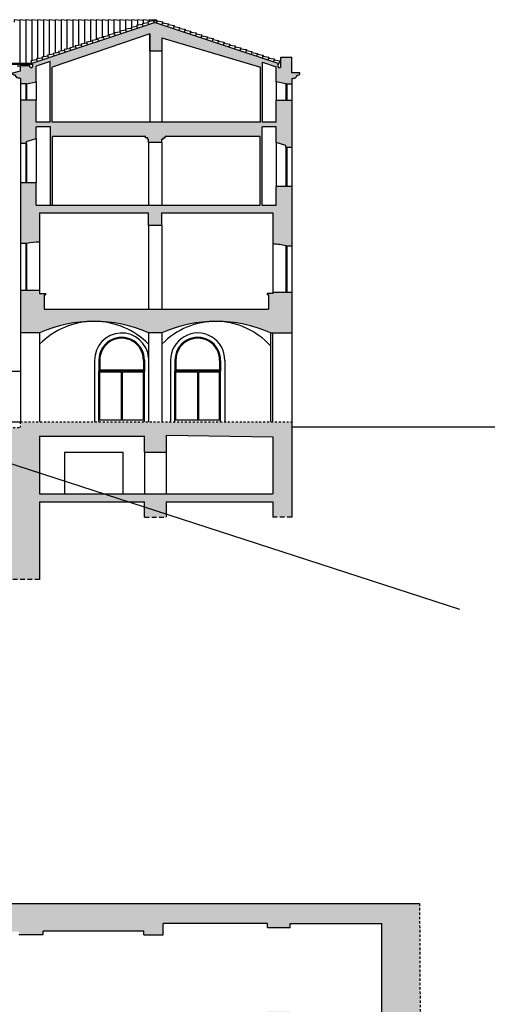
# Model space of a CAD drawing. Units: metres. Extents: x -29 to 112, y -97 to 53.
# Drawn here: x 38 to 62, y 3 to 53 of the extents above; entities that cross this region are included whole.
import ezdxf

# ---------------------------------------------------------------- set-up
doc = ezdxf.new("R2010")
doc.units = ezdxf.units.M
doc.header["$LTSCALE"] = 0.5
doc.header["$MEASUREMENT"] = 0
for name, pattern in [('DASHED', [0.75, 0.5, -0.25]), ('HIDDEN', [0.375, 0.25, -0.125]), ('HIDDEN2', [0.1875, 0.125, -0.0625])]:
    doc.linetypes.add(name, pattern=pattern)
for name, color, linetype in [('0-alz', 4, 'Continuous'), ('0-sec', 7, 'Continuous'), ('0-trm', 252, 'Continuous')]:
    doc.layers.add(name, color=color, linetype=linetype)
doc.layers.add('0-aux', color=1, linetype='Continuous', plot=False)

msp = doc.modelspace()

# ---------------------------------------------------------------- hatches: boundary and pattern name
at = {"layer": '0-trm'}
h = msp.add_hatch(color=256, dxfattribs=at)
h.dxf.hatch_style = 1
h.paths.add_polyline_path([(44.56553, 52.73167), (38.25998, 50.63061), (38.27579, 50.58317), (38.29594, 50.58989), (38.29594, 50.48321, -1), (38.14594, 50.48321), (38.14594, 50.5153), (37.68053, 50.5153), (37.68053, 50.25683), (37.28053, 50.1553), (37.28053, 50.0753), (37.35516, 50.02867), (37.41918, 50.02867), (37.41918, 49.99751, -0.29810598), (37.43617, 49.98639), (37.44266, 49.9553), (37.47876, 49.9553, 0.41421356), (37.55876, 49.8753), (37.62053, 49.8753), (37.62053, 49.8553), (37.68053, 49.8553), (37.68053, 49.5903), (37.99058, 49.5903), (38.48053, 49.7003), (38.48053, 50.49329), (39.18856, 50.72921), (39.18856, 47.6353), (38.48053, 47.6353), (38.48053, 48.7603), (37.68053, 48.7603), (37.68053, 46.5453), (37.99053, 46.5453), (37.99053, 46.6453), (38.48053, 46.79502), (38.48053, 47.3853), (39.20853, 47.3853), (39.20853, 43.3953), (39.30853, 43.3953), (39.30853, 46.9053), (44.06553, 46.9053), (44.06553, 46.83059), (44.16553, 46.83059), (44.16553, 46.77059), (44.22553, 46.77059), (44.22553, 46.5853), (44.90553, 46.5853), (44.90553, 46.77059), (44.96553, 46.77059), (44.96553, 46.83059), (45.06553, 46.83059), (45.06553, 46.9053), (49.9226, 46.9053), (49.9226, 43.3953), (39.0426, 43.3953), (38.48053, 43.3953), (38.48053, 44.5453), (37.68053, 44.5453), (37.68053, 41.4253), (37.99053, 41.4253, -0.05656444), (38.65053, 41.4953), (38.65053, 42.9953), (44.22553, 42.9953), (44.22553, 42.35363), (44.90553, 42.35363), (44.90553, 42.9953), (50.58053, 42.9953), (50.58053, 41.4103, -0.03086387), (51.24053, 41.3103), (51.55053, 41.3103), (51.55053, 44.3453), (50.75053, 44.3453), (50.75053, 43.3953), (50.0226, 43.3953), (50.0226, 47.3853), (50.75053, 47.3853), (50.75053, 46.59502), (51.24053, 46.4453), (51.24053, 46.3453), (51.55053, 46.3453), (51.55053, 48.7603), (50.75053, 48.7603), (50.75053, 47.6353), (50.04263, 47.6353), (50.04263, 50.69584), (50.75053, 50.45997), (50.75053, 49.7003), (51.24048, 49.5903), (51.55053, 49.5903), (51.55053, 49.8553), (51.61053, 49.8553), (51.61053, 49.8753), (51.67229, 49.8753, 0.41421356), (51.75229, 49.9553), (51.78839, 49.9553), (51.79334, 49.97897, -0.41421356), (51.81188, 49.99751), (51.81188, 50.02867), (51.8759, 50.02867), (51.95053, 50.0753), (51.95053, 50.1553), (51.55053, 50.1553), (51.55053, 50.9553), (50.98512, 50.9553), (50.98512, 50.48321, -1), (50.83512, 50.48321), (50.83512, 50.58989), (50.85527, 50.58317), (50.87108, 50.63061)])
h.paths.add_polyline_path([(44.28053, 52.1453), (44.28053, 51.2553), (44.90053, 51.2553), (44.90053, 51.9353), (49.94263, 50.4353), (49.94263, 47.6353), (39.28856, 47.6353), (39.28856, 50.44366)], flags=16)
h = msp.add_hatch(color=256, dxfattribs=at)
h.dxf.hatch_style = 1
h.paths.add_polyline_path([(50.45053, 36.8653), (51.55053, 36.8653), (51.55053, 38.9203), (50.58053, 38.9203), (50.58053, 38.8653), (50.28053, 38.8653), (50.28053, 38.7953), (50.35053, 38.7953), (50.35053, 38.0653), (38.88053, 38.0653), (38.88053, 38.7953), (38.95053, 38.7953), (38.95053, 38.8653), (38.65053, 38.8653), (38.65053, 39.0353), (37.68053, 39.0353), (37.68053, 36.8653), (38.65053, 36.8653, -0.20807175), (44.22553, 36.8653), (44.90553, 36.8653, -0.20918365)])
h = msp.add_hatch(color=256, dxfattribs=at)
h.dxf.hatch_style = 1
h.paths.add_polyline_path([(51.55053, 32.3053), (37.68053, 32.3053), (37.68053, 32.01269), (5.10053, 32.01269), (5.10053, 32.3053), (-2.12447, 32.3053), (-7.56947, 32.13435), (-8.76947, 32.13435), (-8.76947, 32.05056), (-8.66947, 32.05056), (-8.66947, 27.43361), (-7.69947, 27.43361), (-7.69947, 28.2253), (-2.34447, 28.2253), (-2.34447, 27.43361), (-1.22447, 27.43361), (-1.22447, 28.2253), (4.13053, 28.2253), (4.13053, 24.24361), (5.79053, 24.24361), (5.79053, 25.6353), (36.64053, 25.6353), (36.64053, 24.24361), (38.65053, 24.24361), (38.65053, 28.2253), (44.00553, 28.2253), (44.00553, 27.43361), (45.12553, 27.43361), (45.12553, 28.2253), (50.58053, 28.2253), (50.58053, 27.43361), (51.55053, 27.43361)])
h.paths.add_polyline_path([(5.79053, 31.5553), (6.16431, 31.5553), (20.76053, 31.5553), (20.76053, 29.1453), (21.57053, 29.1453), (21.57053, 31.5553), (36.26307, 31.5553), (36.64053, 31.5553), (36.64053, 28.7853), (36.64053, 26.0353), (5.79053, 26.0353), (5.79053, 28.7853)], flags=16)
h.paths.add_polyline_path([(4.13053, 28.6253), (-7.69947, 28.6253), (-7.69947, 31.5453), (-2.34447, 31.6353), (-2.34447, 30.7553), (-1.22447, 30.7553), (-1.22447, 31.5753), (4.13053, 31.5753)], flags=16)
h.paths.add_polyline_path([(38.65053, 31.5753), (44.00553, 31.5753), (44.00553, 30.7553), (45.12553, 30.7553), (45.12553, 31.6353), (50.58053, 31.5453), (50.58053, 28.6253), (38.65053, 28.6253)], flags=16)
h = msp.add_hatch(color=256, dxfattribs=at)
h.dxf.hatch_style = 1
h.paths.add_polyline_path([(24.19634, 6.19132), (24.19634, 6.04132), (25.23634, 6.04132), (25.23634, 6.26132), (30.88634, 6.26132), (30.88634, 6.07132), (31.91634, 6.07132), (31.91634, 6.24132), (37.59634, 6.24132), (37.59634, 6.10132), (38.82634, 6.10132), (38.82634, 6.26132), (43.98634, 6.26132), (43.98634, 6.08132), (44.96634, 6.08132), (44.96634, 6.66132), (49.13134, 6.66132), (49.13134, 7.68132), (5.64271, 7.68132), (5.64271, 6.09632), (10.79634, 6.09632), (10.79634, 5.95632), (11.83634, 5.95632), (11.83634, 6.11632), (17.50634, 6.23632), (17.50634, 6.08632), (18.54634, 6.08632), (18.54634, 6.20632)])
h = msp.add_hatch(color=256, dxfattribs=at)
h.dxf.hatch_style = 1
h.paths.add_polyline_path([(58.15022, -7.98972), (58.07151, 7.68132), (49.13134, 7.68132), (49.13134, 6.66132), (50.30634, 6.66132), (50.30634, 6.46132), (51.46634, 6.46132), (51.46634, 6.66132), (56.14634, 6.66132), (56.14634, 1.52132), (54.94634, 1.52132), (54.94634, -0.50602), (57.71256, -0.49183), (57.74821, -7.59174), (51.89829, -7.62112), (51.86263, -0.52121), (53.94634, -0.51054), (53.94634, 1.52132), (51.46634, 1.52132), (51.46634, 2.16132), (50.30634, 2.16132), (50.30634, 1.17132), (49.67634, 1.17132), (49.67634, -0.02868), (50.34634, -0.02868), (50.34634, -5.70368), (49.78634, -5.70368), (49.78634, -6.67368), (50.39634, -6.67368), (50.39634, -8.02312), (51.5003, -8.02312)])

# ---------------------------------------------------------------- linework, layer by layer
at = {"layer": '0-alz'}
for p, q in [((41.84849, 52.8704), (41.84849, 51.94367)), ((37.64849, 52.83047), (37.64849, 50.62665)), ((37.94849, 52.83047), (37.94849, 50.62665)), ((38.24849, 52.83047), (38.24849, 50.7765)), ((38.54849, 52.83047), (38.54849, 50.87376)), ((38.84849, 52.83047), (38.84849, 50.97103)), ((39.14849, 52.83047), (39.14849, 51.06829)), ((39.44849, 52.83299), (39.44849, 51.16555)), ((39.74849, 52.83299), (39.74849, 51.26282)), ((40.04849, 52.80283), (40.04849, 51.36008)), ((40.34849, 52.83299), (40.34849, 51.45735)), ((40.64849, 52.81225), (40.64849, 51.55461)), ((40.94849, 52.8259), (40.94849, 51.65187)), ((41.24849, 52.7204), (41.24849, 51.74914)), ((41.54849, 52.72978), (41.54849, 51.8464)), ((42.14849, 52.83299), (42.14849, 52.04093)), ((42.44849, 52.83299), (42.44849, 52.13819)), ((42.74849, 52.81996), (42.74849, 52.23546)), ((43.04849, 52.82262), (43.04849, 52.38265)), ((43.34849, 52.83299), (43.34849, 52.47991)), ((43.64849, 52.83299), (43.64849, 52.57718)), ((43.94849, 52.83091), (43.94849, 52.67444)), ((44.47802, 52.80792), (44.50963, 52.71305)), ((44.65304, 52.80792), (44.62143, 52.71305)), ((44.28053, 51.2553), (44.28053, 47.6353)), ((44.90053, 51.2553), (44.90053, 47.6353)), ((38.27579, 50.58317), (4.50527, 50.58317)), ((38.24809, 50.62665), (4.53297, 50.62665)), ((37.51067, 50.5153), (37.68053, 50.5153)), ((38.25998, 50.63061), (38.24809, 50.62665)), ((50.87108, 50.63061), (50.88297, 50.62665)), ((37.68053, 49.5903), (37.68053, 48.7603)), ((37.94058, 49.5903), (37.94058, 48.7603)), ((37.94058, 49.5403), (37.99058, 49.5403)), ((37.99058, 49.5903), (37.99058, 48.7603)), ((38.48053, 49.7003), (38.48053, 48.7603)), ((50.75053, 49.7003), (50.75053, 48.7603)), ((51.24048, 49.5903), (51.24048, 48.7603)), ((51.29048, 49.5403), (51.24048, 49.5403)), ((51.29048, 49.5903), (51.29048, 48.7603)), ((51.55053, 49.5903), (51.55053, 48.7603)), ((37.94058, 48.8103), (37.99058, 48.8103)), ((51.29048, 48.8103), (51.24048, 48.8103)), ((37.68053, 46.5453), (37.68053, 44.5453)), ((37.94053, 46.5453), (37.94053, 44.5453)), ((37.94053, 46.4953), (37.99053, 46.4953)), ((37.99053, 46.5453), (37.99053, 44.5453)), ((38.48053, 46.79502), (38.48053, 44.5453)), ((44.22553, 46.5853), (44.22553, 43.3953)), ((44.90553, 46.5853), (44.90553, 43.3953)), ((50.75053, 46.59502), (50.75053, 44.3453)), ((51.24053, 46.3453), (51.24053, 44.3453)), ((51.29053, 46.3453), (51.29053, 44.3453)), ((51.55053, 46.3453), (51.55053, 44.3453)), ((51.29053, 46.2953), (51.24053, 46.2953)), ((37.94053, 44.5953), (37.99053, 44.5953)), ((51.29053, 44.3953), (51.24053, 44.3953)), ((44.22553, 42.35363), (44.22553, 38.0653)), ((44.90553, 42.35363), (44.90553, 38.0653)), ((37.68053, 41.4253), (37.68053, 39.0353)), ((37.94053, 41.4253), (37.94053, 39.0353)), ((37.94053, 41.3753), (37.99053, 41.3753)), ((37.99053, 41.4253), (37.99053, 39.0353)), ((38.65053, 41.4953), (38.65053, 39.0353)), ((50.58053, 41.4103), (50.58053, 38.9203)), ((51.24053, 41.3103), (51.24053, 38.9203)), ((51.29053, 41.3103), (51.29053, 38.9203)), ((51.55053, 41.3103), (51.55053, 38.9203)), ((51.29053, 41.2603), (51.24053, 41.2603)), ((37.94053, 39.0853), (37.99053, 39.0853)), ((51.29053, 38.9703), (51.24053, 38.9703)), ((37.68053, 36.8653), (37.68053, 32.3053)), ((38.65053, 36.8653), (38.65053, 32.3053)), ((44.22553, 36.8653), (44.22553, 32.3053)), ((44.90553, 36.8653), (44.90553, 32.3053)), ((50.45053, 36.8653), (50.45053, 32.3053)), ((50.55053, 36.8653), (50.55053, 32.3053)), ((51.55053, 36.8653), (51.55053, 32.3053)), ((50.45053, 36.54216), (50.45053, 32.3053)), ((41.46053, 35.44972), (41.46053, 32.3053)), ((41.68053, 35.44972), (41.68053, 34.74426)), ((41.73053, 35.44972), (41.73053, 34.9553)), ((43.96053, 35.44972), (43.96053, 34.9553)), ((44.01053, 35.44972), (44.01053, 34.9053)), ((45.35053, 35.44972), (45.35053, 32.3053)), ((45.57053, 35.44972), (45.57053, 34.74426)), ((45.62053, 35.44972), (45.62053, 34.9553)), ((47.85053, 35.44972), (47.85053, 34.9553)), ((47.90053, 35.44972), (47.90053, 34.9053)), ((48.12053, 35.44972), (48.12053, 32.3053)), ((21.53373, 34.9053), (37.68053, 34.9053)), ((41.68053, 32.3053), (41.68053, 34.9053)), ((44.01053, 34.9053), (41.68058, 34.9053)), ((43.96053, 34.9553), (41.73053, 34.9553)), ((41.73058, 32.4053), (41.73058, 34.8553)), ((42.84436, 34.8553), (41.73058, 34.8553)), ((42.84436, 32.4053), (42.84436, 34.8553)), ((42.89553, 32.4053), (42.89553, 34.8553)), ((43.96053, 34.8553), (42.89553, 34.8553)), ((43.96053, 32.4053), (43.96053, 34.8553)), ((44.01053, 32.3053), (44.01053, 34.9053)), ((45.57053, 32.3053), (45.57053, 34.9053)), ((47.90053, 34.9053), (45.57058, 34.9053)), ((47.85053, 34.9553), (45.62053, 34.9553)), ((45.62058, 32.4053), (45.62058, 34.8553)), ((46.73436, 34.8553), (45.62058, 34.8553)), ((46.73436, 32.4053), (46.73436, 34.8553)), ((46.78553, 32.4053), (46.78553, 34.8553)), ((47.85053, 34.8553), (46.78553, 34.8553)), ((47.85053, 32.4053), (47.85053, 34.8553)), ((47.90053, 32.3053), (47.90053, 34.9053)), ((10.20232, 32.3053), (37.68053, 32.3053)), ((41.68053, 32.4053), (44.01053, 32.4053)), ((45.57053, 32.4053), (47.90053, 32.4053)), ((39.92053, 30.7553), (42.93053, 30.7553)), ((39.92053, 30.7553), (39.92053, 28.6253)), ((42.93053, 28.6253), (42.93053, 30.7553)), ((44.00553, 30.7553), (44.00553, 28.6253)), ((45.12553, 30.7553), (45.12553, 28.6253))]:
    msp.add_line(p, q, dxfattribs=at)
for points in [[(37.64849, 52.83299), (37.34849, 52.8704), (37.34849, 52.7517)], [(37.94849, 52.83299), (37.64849, 52.8704), (37.64849, 52.82517)], [(38.24849, 52.83299), (37.94849, 52.8704), (37.94849, 52.81996)], [(38.54849, 52.83299), (38.24849, 52.8704), (38.24849, 52.81225)], [(38.84849, 52.83299), (38.54849, 52.8704), (38.54849, 52.8259)], [(39.14849, 52.83299), (38.84849, 52.8704), (38.84849, 52.82959)], [(39.44849, 52.83299), (39.14849, 52.8704), (39.14849, 52.72978)], [(39.74849, 52.83299), (39.44849, 52.8704), (39.44849, 52.76632)], [(40.04849, 52.83299), (39.74849, 52.8704), (39.74849, 52.82855)], [(40.34849, 52.83299), (40.04849, 52.8704), (40.04849, 52.80283)], [(40.64849, 52.83299), (40.34849, 52.8704), (40.34849, 52.74456)], [(40.94849, 52.83299), (40.64849, 52.8704), (40.64849, 52.81225)], [(41.24849, 52.83299), (40.94849, 52.8704), (40.94849, 52.8259)], [(41.54849, 52.83299), (41.24849, 52.8704), (41.24849, 52.7204)], [(41.84849, 52.83299), (41.54849, 52.8704), (41.54849, 52.72978)], [(42.14849, 52.83299), (41.84849, 52.8704), (41.84849, 52.83069)], [(42.44849, 52.83299), (42.14849, 52.8704), (42.14849, 52.77697)], [(42.74849, 52.83299), (42.44849, 52.8704), (42.44849, 52.7204)], [(43.04849, 52.83299), (42.74849, 52.8704), (42.74849, 52.81996)], [(43.34849, 52.83299), (43.04849, 52.8704), (43.04849, 52.82262)], [(43.64849, 52.83299), (43.34849, 52.8704), (43.34849, 52.73672)], [(43.94849, 52.83299), (43.64849, 52.8704), (43.64849, 52.73483)], [(44.24849, 52.83299), (43.94849, 52.8704), (43.94849, 52.83091)], [(44.48905, 52.8404), (44.24849, 52.8704), (44.24849, 52.7939)], [(43.33956, 52.42857), (43.03913, 52.38117), (43.08655, 52.23887)], [(43.62417, 52.52341), (43.32375, 52.47601), (43.37117, 52.3337)], [(43.90879, 52.61825), (43.60836, 52.57085), (43.65578, 52.42854)], [(44.1934, 52.71308), (43.89298, 52.66568), (43.9404, 52.52338)], [(44.47802, 52.80792), (44.1776, 52.76052), (44.22501, 52.61821)], [(44.65304, 52.80792), (44.95346, 52.76052), (44.90604, 52.61821)], [(44.93766, 52.71308), (45.23808, 52.66568), (45.19066, 52.52338)], [(45.22227, 52.61825), (45.52269, 52.57085), (45.47528, 52.42854)], [(45.50689, 52.52341), (45.80731, 52.47601), (45.75989, 52.3337)], [(45.7915, 52.42857), (46.09192, 52.38117), (46.04451, 52.23887)], [(41.63186, 51.85956), (41.33144, 51.81215), (41.37886, 51.66985)], [(41.91648, 51.95439), (41.61606, 51.90699), (41.66347, 51.76468)], [(42.20109, 52.04923), (41.90067, 52.00183), (41.94809, 51.85952)], [(42.48571, 52.14406), (42.18529, 52.09666), (42.2327, 51.95436)], [(42.77032, 52.2389), (42.4699, 52.1915), (42.51732, 52.04919)], [(43.05494, 52.33374), (42.75452, 52.28634), (42.80194, 52.14403)], [(46.07612, 52.33374), (46.37654, 52.28634), (46.32912, 52.14403)], [(46.36073, 52.2389), (46.66116, 52.1915), (46.61374, 52.04919)], [(46.64535, 52.14406), (46.94577, 52.09666), (46.89835, 51.95436)], [(46.92997, 52.04923), (47.23039, 52.00183), (47.18297, 51.85952)], [(47.21458, 51.95439), (47.515, 51.90699), (47.46758, 51.76468)], [(47.4992, 51.85956), (47.79962, 51.81215), (47.7522, 51.66985)], [(40.20878, 51.38537), (39.90836, 51.33797), (39.95578, 51.19566)], [(40.4934, 51.48021), (40.19298, 51.43281), (40.2404, 51.2905)], [(40.77801, 51.57505), (40.47759, 51.52765), (40.52501, 51.38534)], [(41.06263, 51.66988), (40.76221, 51.62248), (40.80963, 51.48017)], [(41.34725, 51.76472), (41.04682, 51.71732), (41.09424, 51.57501)], [(47.78381, 51.76472), (48.08423, 51.71732), (48.03682, 51.57501)], [(48.06843, 51.66988), (48.36885, 51.62248), (48.32143, 51.48017)], [(48.35304, 51.57505), (48.65347, 51.52765), (48.60605, 51.38534)], [(48.63766, 51.48021), (48.93808, 51.43281), (48.89066, 51.2905)], [(48.92227, 51.38537), (49.2227, 51.33797), (49.17528, 51.19566)], [(38.78571, 50.91119), (38.48528, 50.86379), (38.5327, 50.72148)], [(39.07032, 51.00603), (38.7699, 50.95863), (38.81732, 50.81632)], [(39.35494, 51.10086), (39.05451, 51.05346), (39.10193, 50.91116)], [(39.63955, 51.1957), (39.33913, 51.1483), (39.38655, 51.00599)], [(39.92417, 51.29054), (39.62375, 51.24314), (39.67116, 51.10083)], [(49.20689, 51.29054), (49.50731, 51.24314), (49.45989, 51.10083)], [(49.49151, 51.1957), (49.79193, 51.1483), (49.74451, 51.00599)], [(49.77612, 51.10086), (50.07654, 51.05346), (50.02912, 50.91116)], [(50.06074, 51.00603), (50.36116, 50.95863), (50.31374, 50.81632)], [(50.34535, 50.91119), (50.64577, 50.86379), (50.59836, 50.72148)], [(38.50109, 50.81635), (38.20067, 50.76895), (38.24809, 50.62665)], [(50.62997, 50.81635), (50.93039, 50.76895), (50.88297, 50.62665)]]:
    msp.add_lwpolyline(points, dxfattribs=at)
for centre, radius, start, end in [((44.56553, 52.7579), 0.1125, 25.118381, 154.881619), ((44.56553, 52.7579), 0.0825, 17.015161, 162.984839), ((41.43803, 33.53357), 3.91173, 44.55317, 135.44683), ((47.63803, 33.6636), 3.7817, 41.951279, 136.266164), ((42.84553, 35.46729), 1.38511, 4.923772, 180.726602), ((46.73553, 35.46729), 1.38511, 359.273398, 180.726602), ((42.84553, 35.46727), 1.16513, 359.137224, 180.862776), ((42.84553, 35.46726), 1.11514, 359.09884, 180.90116), ((46.73553, 35.46727), 1.16513, 359.137224, 180.862776), ((46.73553, 35.46726), 1.11514, 359.09884, 180.90116)]:
    msp.add_arc(centre, radius, start, end, dxfattribs=at)
at = {"layer": '0-aux'}
msp.add_lwpolyline([(60.1278, 22.70952), (-27.07574, 51.02105)], dxfattribs=at)
at = {"layer": '0-sec'}
for p, q in [((44.56553, 52.73167), (38.25998, 50.63061)), ((44.56553, 52.73167), (50.87108, 50.63061)), ((44.28053, 52.1453), (39.28856, 50.44366)), ((44.28053, 52.1453), (44.28053, 51.2553)), ((44.28053, 51.2553), (44.28053, 52.1453)), ((44.90053, 51.9353), (49.94263, 50.4353)), ((44.90053, 51.9353), (44.90053, 51.2553)), ((44.90053, 51.2553), (44.28053, 51.2553)), ((50.98512, 50.9553), (51.55053, 50.9553)), ((50.98512, 50.48321), (50.98512, 50.9553)), ((51.55053, 50.1553), (51.55053, 50.9553)), ((37.68053, 50.25683), (37.68053, 50.5153)), ((38.14594, 50.5153), (37.68053, 50.5153)), ((38.14594, 50.48321), (38.14594, 50.5153)), ((38.27579, 50.58317), (38.25998, 50.63061)), ((38.29594, 50.58989), (38.27579, 50.58317)), ((38.29594, 50.58989), (38.29594, 50.48321)), ((39.18856, 50.72921), (38.48053, 50.49329)), ((38.48053, 49.7003), (38.48053, 50.49329)), ((39.18856, 47.6353), (39.18856, 50.72921)), ((39.28856, 47.6353), (39.28856, 50.44366)), ((49.94263, 47.6353), (49.94263, 50.4353)), ((50.04263, 47.6353), (50.04263, 50.69584)), ((50.04263, 50.69584), (50.75053, 50.45997)), ((50.75053, 49.7003), (50.75053, 50.45997)), ((50.83512, 50.58989), (50.83512, 50.48321)), ((50.85527, 50.58317), (50.83512, 50.58989)), ((50.85527, 50.58317), (50.87108, 50.63061)), ((37.28053, 50.1553), (37.68053, 50.25683)), ((37.68053, 49.8553), (37.68053, 49.5903)), ((51.55053, 49.8553), (51.55053, 49.5903)), ((37.99058, 49.5903), (37.68053, 49.5903)), ((37.99058, 49.5903), (38.48053, 49.7003)), ((51.24048, 49.5903), (50.75053, 49.7003)), ((51.24048, 49.5903), (51.55053, 49.5903)), ((38.48053, 48.7603), (37.68053, 48.7603)), ((37.68053, 48.7603), (37.68053, 46.5453)), ((38.48053, 47.6353), (38.48053, 48.7603)), ((50.75053, 48.7603), (51.55053, 48.7603)), ((50.75053, 47.6353), (50.75053, 48.7603)), ((51.55053, 48.7603), (51.55053, 46.3453)), ((39.18856, 47.6353), (38.48053, 47.6353)), ((39.20853, 47.3853), (38.48053, 47.3853)), ((38.48053, 46.79502), (38.48053, 47.3853)), ((39.20853, 43.3953), (39.20853, 47.3853)), ((49.94263, 47.6353), (39.28856, 47.6353)), ((50.0226, 43.3953), (50.0226, 47.3853)), ((50.75053, 47.3853), (50.0226, 47.3853)), ((50.75053, 47.6353), (50.04263, 47.6353)), ((50.75053, 46.59502), (50.75053, 47.3853)), ((44.06553, 46.9053), (39.30853, 46.9053)), ((39.30853, 43.3953), (39.30853, 46.9053)), ((49.9226, 46.9053), (45.06553, 46.9053)), ((49.9226, 43.3953), (49.9226, 46.9053)), ((37.99053, 46.5453), (37.68053, 46.5453)), ((37.99053, 46.6453), (38.48053, 46.79502)), ((37.99053, 46.5453), (37.99053, 46.6453)), ((44.22553, 46.5853), (44.22553, 46.77059)), ((44.90553, 46.5853), (44.22553, 46.5853)), ((44.90553, 46.5853), (44.90553, 46.77059)), ((51.24053, 46.4453), (50.75053, 46.59502)), ((51.24053, 46.3453), (51.24053, 46.4453)), ((51.24053, 46.3453), (51.55053, 46.3453)), ((37.68053, 44.5453), (37.68053, 41.4253)), ((37.68053, 44.5453), (38.48053, 44.5453)), ((38.48053, 43.3953), (38.48053, 44.5453)), ((50.75053, 43.3953), (50.75053, 44.3453)), ((51.55053, 44.3453), (50.75053, 44.3453)), ((51.55053, 44.3453), (51.55053, 41.3103)), ((38.48053, 43.3953), (39.20853, 43.3953)), ((39.0426, 43.3953), (49.9226, 43.3953)), ((50.0226, 43.3953), (50.75053, 43.3953)), ((38.65053, 42.9953), (44.22553, 42.9953)), ((38.65053, 42.9953), (38.65053, 41.4953)), ((44.22553, 42.35363), (44.22553, 42.9953)), ((44.90553, 42.9953), (50.58053, 42.9953)), ((44.90553, 42.35363), (44.90553, 42.9953)), ((50.58053, 42.9953), (50.58053, 41.4103)), ((44.90553, 42.35363), (44.22553, 42.35363)), ((37.99053, 41.4253), (37.68053, 41.4253)), ((51.24053, 41.3103), (51.55053, 41.3103)), ((51.24053, 41.3103), (51.54602, 41.3103)), ((37.68053, 39.0353), (37.68053, 36.8653)), ((37.68053, 39.0353), (38.65053, 39.0353)), ((38.65053, 39.0353), (38.65053, 38.8653)), ((38.65053, 38.8653), (38.95053, 38.8653)), ((38.88053, 38.7953), (38.88053, 38.0653)), ((38.88053, 38.7953), (38.95053, 38.7953)), ((38.95053, 38.8653), (38.95053, 38.7953)), ((50.28053, 38.8653), (50.28053, 38.7953)), ((50.58053, 38.8653), (50.28053, 38.8653)), ((50.35053, 38.7953), (50.28053, 38.7953)), ((50.35053, 38.7953), (50.35053, 38.0653)), ((50.58053, 38.9203), (50.58053, 38.8653)), ((51.55053, 38.9203), (50.58053, 38.9203)), ((51.55053, 38.9203), (51.55053, 36.8653)), ((38.88053, 38.0653), (50.35053, 38.0653)), ((38.65053, 36.8653), (37.68053, 36.8653)), ((44.90553, 36.8653), (44.22553, 36.8653)), ((50.45053, 36.8653), (51.55053, 36.8653)), ((51.55053, 32.3053), (51.55053, 27.43361)), ((51.55053, 32.05056), (68.67683, 32.05056)), ((38.65053, 31.5753), (44.00553, 31.5753)), ((44.00553, 30.7553), (44.00553, 31.5753)), ((45.12553, 31.6353), (50.58053, 31.5453)), ((45.12553, 31.6353), (45.12553, 30.7553)), ((50.58053, 31.5453), (50.58053, 28.6253)), ((44.00553, 30.7553), (45.12553, 30.7553)), ((38.65053, 28.6253), (50.58053, 28.6253)), ((38.65053, 28.2253), (44.00553, 28.2253)), ((44.00553, 27.43361), (44.00553, 28.2253)), ((45.12553, 28.2253), (50.58053, 28.2253)), ((45.12553, 28.2253), (45.12553, 27.43361)), ((50.58053, 28.2253), (50.58053, 27.43361)), ((5.20634, 7.68132), (58.07151, 7.68132)), ((44.96634, 6.08132), (44.96634, 6.66132)), ((50.30634, 6.66132), (44.96634, 6.66132)), ((50.30634, 6.46132), (50.30634, 6.66132)), ((51.46634, 6.46132), (51.46634, 6.66132)), ((51.46634, 6.66132), (56.14634, 6.66132)), ((56.14634, 1.52132), (56.14634, 6.66132)), ((37.59634, 6.10132), (38.82634, 6.10132)), ((38.82634, 6.10132), (38.82634, 6.26132)), ((43.98634, 6.26132), (38.82634, 6.26132)), ((43.98634, 6.08132), (43.98634, 6.26132)), ((43.98634, 6.08132), (44.96634, 6.08132)), ((50.30634, 6.46132), (51.46634, 6.46132))]:
    msp.add_line(p, q, dxfattribs=at)
at = {"layer": '0-sec', "color": 0, "linetype": 'HIDDEN2'}
msp.add_line((37.68053, 32.3053), (51.55053, 32.3053), dxfattribs=at)
at = {"layer": '0-sec', "color": 0}
for p, q in [((38.65053, 31.5753), (38.65053, 28.6253)), ((38.65053, 28.2253), (38.65053, 24.24361))]:
    msp.add_line(p, q, dxfattribs=at)
at = {"layer": '0-sec', "color": 7, "linetype": 'DASHED'}
for p, q in [((44.00553, 27.43361), (45.12553, 27.43361)), ((51.55053, 27.43361), (50.58053, 27.43361))]:
    msp.add_line(p, q, dxfattribs=at)
at = {"layer": '0-sec', "color": 0, "linetype": 'DASHED'}
msp.add_line((38.65053, 24.24361), (36.64053, 24.24361), dxfattribs=at)
at = {"layer": '0-sec', "color": 7, "linetype": 'HIDDEN'}
msp.add_line((58.07151, 7.68132), (58.15022, -7.98972), dxfattribs=at)
at = {"layer": '0-sec'}
for points in [[(37.68053, 49.8553), (37.62053, 49.8553), (37.62053, 49.8753), (37.55876, 49.8753, -0.41421356), (37.47876, 49.9553), (37.44266, 49.9553), (37.43772, 49.97897, 0.41421356), (37.41918, 49.99751), (37.41918, 50.02867), (37.35516, 50.02867), (37.28053, 50.0753), (37.28053, 50.1553)], [(51.55053, 49.8553), (51.61053, 49.8553), (51.61053, 49.8753), (51.67229, 49.8753, 0.41421356), (51.75229, 49.9553), (51.78839, 49.9553), (51.79334, 49.97897, -0.41421356), (51.81188, 49.99751), (51.81188, 50.02867), (51.8759, 50.02867), (51.95053, 50.0753), (51.95053, 50.1553), (51.55053, 50.1553)]]:
    msp.add_lwpolyline(points, format="xyb", dxfattribs=at)
for points in [[(44.22553, 46.77059), (44.16553, 46.77059), (44.16553, 46.83059), (44.06553, 46.83059), (44.06553, 46.9053)], [(44.90553, 46.77059), (44.96553, 46.77059), (44.96553, 46.83059), (45.06553, 46.83059), (45.06553, 46.9053)]]:
    msp.add_lwpolyline(points, dxfattribs=at)
at = {"layer": '0-sec', "color": 0, "linetype": 'HIDDEN2'}
msp.add_lwpolyline([(5.10053, 32.01269), (37.68053, 32.01269), (37.68053, 32.3053)], dxfattribs=at)
at = {"layer": '0-sec'}
for centre, radius, start, end in [((38.22094, 50.48321), 0.075, 180, 0), ((50.91012, 50.48321), 0.075, 180, 0), ((38.62892, 38.55261), 2.94277, 89.579284, 102.5291), ((50.10129, 36.01934), 5.41222, 77.848735, 84.919969), ((41.43803, 30.45689), 6.98841, 66.492152, 113.507848), ((47.67803, 30.52833), 6.91693, 66.370052, 113.629948)]:
    msp.add_arc(centre, radius, start, end, dxfattribs=at)

doc.saveas('drawing.dxf')
